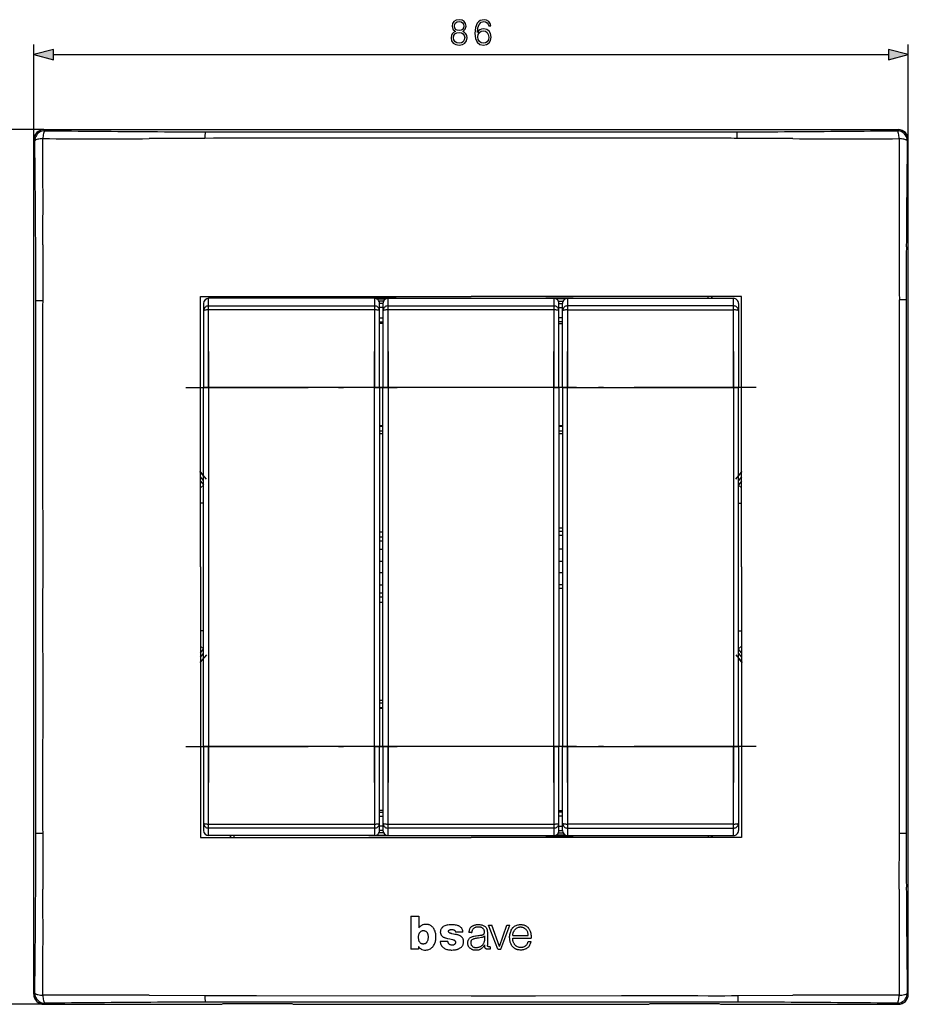
# Model space of a CAD drawing. Extents: x 0 to 420, y 0 to 297.
# Drawn here: x 51 to 138, y 81 to 178 of the extents above; entities that cross this region are included whole.
import ezdxf

# ---------------------------------------------------------------- set-up
doc = ezdxf.new("R2010")
doc.units = 0
doc.linetypes.add('DASHDOT', pattern=[18.5, 12, -3, 0.5, -3])
doc.layers.get('0').update_dxf_attribs({"linetype": 'CONTINUOUS'})

msp = doc.modelspace()

# ---------------------------------------------------------------- linework, layer by layer
at = {"color": 7}
for p, q in [((52.289139, 165.808548), (52.289139, 175.183899)), ((138.289139, 165.808548), (138.289139, 175.183899)), ((54.220989, 174.183899), (136.357285, 174.183899)), ((53.287769, 166.807175), (38.9729, 166.807175)), ((53.287769, 166.807175), (137.290512, 166.807175)), ((53.287769, 166.807175), (53.38942, 166.705536)), ((69.133781, 166.598877), (74.289017, 166.5979)), ((74.289017, 166.5979), (95.28952, 166.59613)), ((95.28952, 166.59613), (116.28965, 166.5979)), ((116.28965, 166.5979), (121.44455, 166.598877)), ((137.290512, 166.807175), (137.188858, 166.705536)), ((52.289139, 81.805801), (52.289139, 165.808548)), ((52.390789, 165.706894), (52.289139, 165.808548)), ((69.125122, 165.950317), (63.633907, 165.92215)), ((95.289139, 165.96347), (74.173431, 165.956497)), ((116.394676, 165.956482), (95.289139, 165.96347)), ((117.654884, 165.957001), (116.394676, 165.956482)), ((118.167313, 165.957047), (117.654884, 165.957001)), ((118.916779, 165.956757), (118.167313, 165.957047)), ((119.074486, 165.956619), (118.916779, 165.956757)), ((126.943787, 165.922165), (121.453217, 165.950317)), ((138.1875, 165.706894), (138.289139, 165.808548)), ((138.289139, 81.805801), (138.289139, 165.808548)), ((53.192287, 155.477707), (53.168751, 149.971191)), ((68.68914, 137.108261), (68.68914, 150.407166)), ((68.68914, 150.407166), (81.981964, 150.407166)), ((85.789139, 150.224945), (69.489136, 150.224945)), ((69.489136, 149.485474), (69.489136, 150.224945)), ((71.589142, 150.224945), (71.589142, 150.407166)), ((71.655472, 150.407166), (71.655472, 150.224945)), ((71.955063, 150.224945), (71.955063, 150.407166)), ((81.981964, 150.407166), (95.289139, 150.407166)), ((85.253029, 150.257263), (85.253021, 150.224945)), ((85.253029, 150.257263), (85.263794, 150.224945)), ((87.925247, 150.257263), (85.253029, 150.257263)), ((85.789139, 150.224945), (85.789139, 149.485474)), ((86.004799, 150.176041), (86.915154, 150.176041)), ((87.130806, 150.224945), (103.430801, 150.224945)), ((87.130806, 149.485474), (87.130806, 150.224945)), ((87.925247, 150.257263), (87.914482, 150.224945)), ((87.925247, 150.257263), (87.925247, 150.224945)), ((108.596313, 150.407166), (95.289139, 150.407166)), ((102.65303, 150.257263), (102.663795, 150.224945)), ((102.65303, 150.257263), (102.65303, 150.224945)), ((102.65303, 150.257263), (105.325249, 150.257263)), ((103.430801, 150.224945), (103.430801, 149.485474)), ((104.573486, 150.176041), (103.646469, 150.176041)), ((104.789139, 150.224945), (121.089142, 150.224945)), ((104.789139, 150.224945), (104.789139, 149.485474)), ((105.325249, 150.257263), (105.314484, 150.224945)), ((105.325249, 150.257263), (105.325256, 150.224945)), ((121.889137, 150.407166), (108.596313, 150.407166)), ((118.623215, 150.224945), (118.623215, 150.407166)), ((118.922806, 150.407166), (118.922806, 150.224945)), ((118.989136, 150.224945), (118.989136, 150.407166)), ((121.089142, 149.485474), (121.089142, 150.224945)), ((121.889137, 137.108261), (121.889137, 150.407166)), ((138.080475, 150.057602), (138.079529, 144.807892)), ((52.498745, 144.807709), (52.497883, 149.963013)), ((68.989136, 149.724945), (68.989136, 148.999466)), ((69.489136, 149.485474), (85.789139, 149.485474)), ((69.489136, 149.085938), (69.489136, 149.485474)), ((85.789139, 149.485474), (85.789139, 149.085938)), ((86.688019, 149.957184), (86.231934, 149.957184)), ((86.289139, 148.999466), (86.289139, 149.724945)), ((86.630806, 149.707672), (86.289139, 149.707672)), ((86.630806, 149.307175), (86.289139, 149.307175)), ((86.630806, 149.724945), (86.630806, 148.999466)), ((87.130806, 149.485474), (103.430801, 149.485474)), ((87.130806, 149.085938), (87.130806, 149.485474)), ((103.430801, 149.485474), (103.430801, 149.085938)), ((103.873604, 149.957184), (104.346352, 149.957184)), ((103.930801, 148.999466), (103.930801, 149.724945)), ((103.930801, 149.707672), (104.289139, 149.707672)), ((103.930801, 149.307175), (104.289139, 149.307175)), ((104.289139, 148.999466), (104.289139, 149.724945)), ((121.089142, 149.485474), (104.789139, 149.485474)), ((104.789139, 149.485474), (104.789139, 149.085938)), ((121.089142, 149.085938), (121.089142, 149.485474)), ((121.589142, 149.724945), (121.589142, 148.999466)), ((68.989136, 148.999466), (68.989136, 141.456116)), ((69.489136, 141.456116), (69.489136, 149.085938)), ((85.789139, 149.085938), (69.489136, 149.085938)), ((85.789139, 149.085938), (85.789139, 141.456116)), ((86.289139, 141.456116), (86.289139, 148.999466)), ((86.289139, 148.307175), (86.630806, 148.307175)), ((86.630806, 148.999466), (86.630806, 141.456116)), ((87.130806, 141.456116), (87.130806, 149.085938)), ((103.430801, 149.085938), (87.130806, 149.085938)), ((103.430801, 149.085938), (103.430801, 141.456116)), ((103.930801, 141.456116), (103.930801, 148.999466)), ((104.289139, 148.307175), (103.930801, 148.307175)), ((104.289139, 141.456116), (104.289139, 148.999466)), ((104.789139, 149.085938), (104.789139, 141.456116)), ((104.789139, 149.085938), (121.089142, 149.085938)), ((121.089142, 141.456116), (121.089142, 149.085938)), ((121.589142, 148.999466), (121.589142, 141.456116)), ((86.289139, 147.903824), (86.630806, 147.903824)), ((86.630806, 147.75708), (86.289139, 147.75708)), ((104.289139, 147.903824), (103.930801, 147.903824)), ((103.930801, 147.75708), (104.289139, 147.75708)), ((53.16317, 146.349945), (53.16391, 144.923096)), ((137.414291, 144.929596), (137.414948, 146.011322)), ((52.50008, 123.806992), (52.498745, 144.807709)), ((137.411346, 123.807175), (137.414291, 144.929596)), ((138.079529, 144.807892), (138.078201, 123.807358)), ((68.989136, 106.158234), (68.989136, 141.456116)), ((69.489136, 141.456116), (68.989136, 141.456116)), ((69.489136, 141.456116), (69.489136, 106.158234)), ((85.789139, 141.456116), (69.489136, 141.456116)), ((86.289139, 141.456116), (85.789139, 141.456116)), ((85.789139, 106.158234), (85.789139, 141.456116)), ((86.289139, 141.456116), (86.289139, 106.158234)), ((86.630806, 106.158234), (86.630806, 141.456116)), ((86.630806, 141.456116), (87.130806, 141.456116)), ((87.130806, 141.456116), (87.130806, 106.158234)), ((103.430801, 141.456116), (87.130806, 141.456116)), ((103.430801, 141.456116), (103.930801, 141.456116)), ((103.430801, 106.158234), (103.430801, 141.456116)), ((103.930801, 141.456116), (103.930801, 106.158234)), ((104.289139, 141.456116), (104.289139, 106.158234)), ((104.289139, 141.456116), (104.789139, 141.456116)), ((104.789139, 106.158234), (104.789139, 141.456116)), ((104.789139, 141.456116), (121.089142, 141.456116)), ((121.089142, 141.456116), (121.589142, 141.456116)), ((121.089142, 141.456116), (121.089142, 106.158234)), ((121.589142, 106.158234), (121.589142, 141.456116)), ((86.289146, 137.732544), (86.630814, 137.732544)), ((103.930817, 137.732544), (104.289146, 137.732544)), ((68.68914, 123.807175), (68.68914, 137.108261)), ((86.630814, 137.14917), (86.289146, 137.14917)), ((86.289154, 136.94696), (86.630814, 136.94696)), ((104.289146, 137.14917), (103.930817, 137.14917)), ((103.930817, 136.94696), (104.289154, 136.94696)), ((121.889137, 123.807175), (121.889137, 137.108261)), ((68.68914, 133.125458), (68.989151, 132.767914)), ((68.989151, 132.313904), (68.68914, 132.671432)), ((121.589149, 132.767944), (121.889137, 133.125458)), ((121.889137, 132.671432), (121.589149, 132.313934)), ((68.989052, 131.841278), (68.688896, 131.589417)), ((68.68914, 132.255005), (68.989151, 131.897461)), ((121.889137, 132.255005), (121.589149, 131.897491)), ((121.589226, 131.841278), (121.889381, 131.589417)), ((68.989136, 130.079239), (68.68914, 130.079239)), ((121.589142, 130.079239), (121.889137, 130.079239)), ((86.289154, 127.273804), (86.630814, 127.273804)), ((104.289154, 127.624184), (103.930817, 127.624184)), ((103.930817, 127.325241), (104.289146, 127.325241)), ((104.289146, 126.909988), (103.930817, 126.909988)), ((86.289146, 126.764893), (86.630814, 126.764893)), ((86.630814, 126.350853), (86.289146, 126.350853)), ((86.289146, 125.556412), (86.630814, 125.556412)), ((104.289146, 125.556412), (103.930817, 125.556412)), ((86.289139, 124.390274), (86.630814, 124.390274)), ((103.930809, 124.390274), (104.289139, 124.390274)), ((52.498745, 102.806458), (52.50008, 123.806992)), ((68.68914, 123.807175), (68.68914, 110.506088)), ((86.630814, 123.224075), (86.289139, 123.224075)), ((104.289139, 123.224075), (103.930809, 123.224075)), ((121.889137, 123.807175), (121.889137, 110.506088)), ((138.078201, 123.807358), (138.079529, 102.806641)), ((86.289146, 122.057938), (86.630814, 122.057938)), ((104.289146, 122.057938), (103.930817, 122.057938)), ((86.289146, 121.263496), (86.630814, 121.263496)), ((103.930832, 121.728622), (104.289154, 121.728622)), ((86.630814, 120.849457), (86.289146, 120.849457)), ((86.289154, 120.340546), (86.630821, 120.340546)), ((68.989136, 117.53511), (68.68914, 117.53511)), ((121.589142, 117.53511), (121.889137, 117.53511)), ((68.989052, 115.773079), (68.688896, 116.02494)), ((68.68914, 115.359352), (68.989151, 115.716888)), ((68.68914, 114.942917), (68.989151, 115.300453)), ((121.889137, 115.359352), (121.589149, 115.716866)), ((121.589149, 115.300423), (121.889137, 114.942917)), ((121.589226, 115.773071), (121.889381, 116.02494)), ((68.989151, 114.846428), (68.68914, 114.488892)), ((121.889137, 114.488892), (121.589149, 114.846397)), ((68.68914, 110.506088), (68.68914, 97.207176)), ((86.289146, 110.465187), (86.630814, 110.465187)), ((86.630814, 110.667397), (86.289154, 110.667397)), ((121.889137, 110.506088), (121.889137, 97.207176)), ((86.630814, 109.881813), (86.289146, 109.881813)), ((68.989136, 106.158234), (68.989136, 98.614883)), ((69.489136, 106.158234), (68.989136, 106.158234)), ((69.489136, 98.528412), (69.489136, 106.158234)), ((85.789139, 106.158234), (69.489136, 106.158234)), ((86.289139, 106.158234), (85.789139, 106.158234)), ((85.789139, 106.158234), (85.789139, 98.528412)), ((86.289139, 98.614883), (86.289139, 106.158234)), ((86.630806, 106.158234), (86.630806, 98.614883)), ((86.630806, 106.158234), (87.130806, 106.158234)), ((87.130806, 98.528412), (87.130806, 106.158234)), ((103.430801, 106.158234), (87.130806, 106.158234)), ((103.430801, 106.158234), (103.930801, 106.158234)), ((103.430801, 106.158234), (103.430801, 98.528412)), ((103.930801, 98.614883), (103.930801, 106.158234)), ((104.289139, 98.614883), (104.289139, 106.158234)), ((104.289139, 106.158234), (104.789139, 106.158234)), ((104.789139, 106.158234), (104.789139, 98.528412)), ((104.789139, 106.158234), (121.089142, 106.158234)), ((121.089142, 106.158234), (121.589142, 106.158234)), ((121.089142, 98.528412), (121.089142, 106.158234)), ((121.589142, 106.158234), (121.589142, 98.614883)), ((52.497879, 97.651199), (52.498745, 102.806458)), ((53.163906, 102.684746), (53.163166, 101.25721)), ((137.4151, 101.264412), (137.414368, 102.691246)), ((138.079529, 102.806641), (138.080399, 97.651337)), ((86.630806, 99.857269), (86.289139, 99.857269)), ((103.930801, 99.857269), (104.289139, 99.857269)), ((86.289139, 99.710526), (86.630806, 99.710526)), ((86.289139, 99.307175), (86.630806, 99.307175)), ((104.289139, 99.710526), (103.930801, 99.710526)), ((104.289139, 99.307175), (103.930801, 99.307175)), ((68.989136, 98.614883), (68.989136, 97.88942)), ((69.489136, 98.528412), (85.789139, 98.528412)), ((69.489136, 98.128876), (69.489136, 98.528412)), ((85.789139, 98.128876), (69.489136, 98.128876)), ((69.489136, 97.38942), (69.489136, 98.128876)), ((85.789139, 98.528412), (85.789139, 98.128876)), ((85.789139, 98.128876), (85.789139, 97.38942)), ((86.289139, 97.88942), (86.289139, 98.614883)), ((86.630806, 98.307175), (86.289139, 98.307175)), ((86.630806, 97.906677), (86.289139, 97.906677)), ((86.630806, 98.614883), (86.630806, 97.88942)), ((87.130806, 98.128876), (87.130806, 98.528412)), ((87.130806, 98.528412), (103.430801, 98.528412)), ((87.130806, 97.38942), (87.130806, 98.128876)), ((103.430801, 98.128876), (87.130806, 98.128876)), ((103.430801, 98.528412), (103.430801, 98.128876)), ((103.430801, 98.128876), (103.430801, 97.38942)), ((103.930801, 97.88942), (103.930801, 98.614883)), ((103.930801, 98.307175), (104.289139, 98.307175)), ((103.930801, 97.906677), (104.289139, 97.906677)), ((104.289139, 97.88942), (104.289139, 98.614883)), ((104.789139, 98.528412), (104.789139, 98.128876)), ((121.089142, 98.528412), (104.789139, 98.528412)), ((104.789139, 98.128876), (104.789139, 97.38942)), ((104.789139, 98.128876), (121.089142, 98.128876)), ((121.089142, 98.128876), (121.089142, 98.528412)), ((121.089142, 97.38942), (121.089142, 98.128876)), ((121.589142, 98.614883), (121.589142, 97.88942)), ((53.168751, 97.643013), (53.192272, 92.141304)), ((68.68914, 97.207176), (81.981964, 97.207176)), ((85.789139, 97.38942), (69.489136, 97.38942)), ((71.589142, 97.38942), (71.589142, 97.207176)), ((71.655472, 97.207176), (71.655472, 97.38942)), ((71.955063, 97.38942), (71.955063, 97.207176)), ((81.981964, 97.207176), (95.289139, 97.207176)), ((85.253029, 97.357079), (85.253021, 97.38942)), ((85.253029, 97.357079), (85.263794, 97.38942)), ((87.925247, 97.357079), (85.253029, 97.357079)), ((86.004791, 97.438309), (86.915161, 97.438309)), ((86.688019, 97.657173), (86.231934, 97.657173)), ((87.130806, 97.38942), (103.430801, 97.38942)), ((87.925247, 97.357079), (87.914482, 97.38942)), ((87.925247, 97.357079), (87.925247, 97.38942)), ((108.596313, 97.207176), (95.289139, 97.207176)), ((102.65303, 97.357079), (102.65303, 97.38942)), ((102.65303, 97.357079), (102.663795, 97.38942)), ((102.65303, 97.357079), (105.325249, 97.357079)), ((104.573494, 97.438309), (103.646461, 97.438309)), ((103.873596, 97.657173), (104.346352, 97.657173)), ((104.789139, 97.38942), (121.089142, 97.38942)), ((105.325249, 97.357079), (105.314484, 97.38942)), ((105.325249, 97.357079), (105.325256, 97.38942)), ((121.889137, 97.207176), (108.596313, 97.207176)), ((118.623215, 97.38942), (118.623215, 97.207176)), ((118.922806, 97.207176), (118.922806, 97.38942)), ((118.989136, 97.38942), (118.989136, 97.207176)), ((137.385986, 92.136642), (137.409531, 97.64315)), ((89.375809, 89.483543), (89.375809, 86.216934)), ((89.375809, 89.483543), (90.153625, 89.483543)), ((90.153625, 89.483543), (90.153625, 88.329193)), ((97.928955, 86.216423), (97.018463, 88.576309)), ((97.018463, 88.576309), (97.330711, 88.576309)), ((98.084328, 86.485649), (97.330711, 88.576309)), ((98.084328, 86.485649), (98.8237, 88.576309)), ((98.235901, 86.216423), (99.120529, 88.576309)), ((98.8237, 88.576309), (99.120529, 88.576309)), ((90.615738, 88.055908), (90.610786, 88.055908)), ((94.488892, 87.889359), (93.75798, 87.889359)), ((95.288971, 87.854416), (95.064148, 87.854416)), ((95.289413, 87.854416), (95.357323, 87.854416)), ((96.605011, 87.539391), (96.605011, 87.037796)), ((96.896568, 87.850174), (96.895226, 86.624077)), ((99.384689, 87.560745), (100.922256, 87.560745)), ((99.384766, 87.318451), (101.19989, 87.318451)), ((90.116234, 86.216934), (89.375809, 86.216934)), ((90.116234, 86.487061), (90.116234, 86.216934)), ((92.996529, 86.998734), (92.259171, 86.998734)), ((95.258766, 86.907173), (95.289215, 86.907173)), ((96.628616, 86.640465), (96.628777, 86.609306)), ((97.15461, 86.469849), (97.15461, 86.234207)), ((97.928955, 86.216423), (98.235901, 86.216423)), ((100.781715, 86.307167), (100.789139, 86.307182)), ((100.90377, 86.993546), (101.195869, 86.993546)), ((52.390789, 81.907455), (52.289139, 81.805801)), ((63.634491, 81.692184), (69.125061, 81.664024)), ((71.503792, 81.65773), (71.661499, 81.6576)), ((71.661499, 81.6576), (72.410965, 81.657303)), ((72.410965, 81.657303), (72.923393, 81.657341)), ((72.923393, 81.657341), (74.183601, 81.65786)), ((74.183601, 81.65786), (95.289139, 81.650871)), ((116.404846, 81.657928), (117.586861, 81.657402)), ((121.548737, 81.664574), (126.944366, 81.692245)), ((138.1875, 81.907455), (138.289139, 81.805801)), ((53.287769, 80.807175), (38.9729, 80.807175)), ((53.287769, 80.807175), (53.38942, 80.908821)), ((53.287769, 80.807175), (70.770386, 80.807175)), ((74.288628, 81.016457), (69.133728, 81.015472)), ((70.770386, 80.807175), (70.913635, 80.887253)), ((71.212326, 80.901512), (77.365952, 80.901512)), ((95.288757, 81.018227), (74.288628, 81.016457)), ((77.664642, 80.887253), (77.807892, 80.807175)), ((77.807892, 80.807175), (112.770386, 80.807175)), ((116.289261, 81.016457), (95.288757, 81.018227)), ((112.770386, 80.807175), (112.913635, 80.887253)), ((113.212326, 80.901512), (119.365952, 80.901512)), ((121.539001, 81.015388), (116.289261, 81.016457)), ((119.664642, 80.887253), (119.807892, 80.807175)), ((119.807892, 80.807175), (137.290512, 80.807175)), ((137.290512, 80.807175), (137.188858, 80.908821))]:
    msp.add_line(p, q, dxfattribs=at)
at = {"color": 7, "linetype": 'DASHDOT'}
for p, q in [((69.489136, 144.985962), (69.489136, 102.627892)), ((85.789139, 102.628441), (85.789139, 144.985901)), ((87.130806, 144.985962), (87.130806, 102.627892)), ((103.430801, 102.628441), (103.430801, 144.985901)), ((104.789139, 102.628441), (104.789139, 144.985901)), ((121.089142, 144.985962), (121.089142, 102.627892)), ((67.25914, 141.456116), (88.019135, 141.456116)), ((105.660858, 141.456116), (84.900253, 141.456116)), ((123.319191, 141.456116), (102.558594, 141.456116)), ((86.254982, 137.648483), (86.664978, 137.648483)), ((103.894981, 137.648483), (104.324982, 137.648483)), ((69.265076, 132.439087), (68.63678, 133.187866)), ((121.313232, 132.439117), (121.941498, 133.187866)), ((69.265106, 115.175293), (68.636429, 114.426071)), ((121.313232, 115.175232), (121.941498, 114.426491)), ((86.665031, 109.965874), (86.254425, 109.965874)), ((67.25914, 106.158234), (88.019135, 106.158234)), ((105.660858, 106.158234), (84.900253, 106.158234)), ((123.319191, 106.158234), (102.558594, 106.158234)), ((95.292313, 86.907173), (95.255173, 86.907173)), ((71.212326, 80.904121), (71.212326, 80.885178)), ((77.365952, 80.906319), (77.365952, 80.884972)), ((113.212326, 80.904121), (113.212326, 80.885178)), ((119.365952, 80.906319), (119.365952, 80.884972))]:
    msp.add_line(p, q, dxfattribs=at)
at = {"color": 7}
for points in [[(93.749153, 176.470413), (93.571823, 176.369583), (93.439697, 176.22702), (93.356247, 176.049683), (93.32843, 175.848022), (93.380585, 175.545517), (93.537048, 175.312561), (93.78392, 175.166519), (94.114243, 175.114365), (94.441086, 175.166519), (94.687958, 175.312561), (94.844421, 175.542053), (94.900055, 175.848022), (94.868759, 176.049683), (94.788788, 176.22702), (94.653183, 176.369583), (94.479332, 176.470413), (94.726204, 176.685989), (94.809647, 176.988495), (94.760971, 177.242325), (94.621887, 177.440521), (94.402832, 177.569153), (94.114243, 177.614365), (93.822174, 177.569153), (93.603119, 177.440521), (93.464035, 177.242325), (93.418831, 176.988495), (93.498802, 176.685989)], [(93.655273, 176.981537), (93.68309, 177.165833), (93.773491, 177.30838), (93.919525, 177.395309), (94.114243, 177.430084), (94.305481, 177.395309), (94.451515, 177.30838), (94.541916, 177.165833), (94.573212, 176.981537), (94.541916, 176.804214), (94.451515, 176.66861), (94.30896, 176.58168), (94.114243, 176.553864), (93.916046, 176.58168), (93.773491, 176.66861), (93.68309, 176.804214)], [(95.914658, 176.352203), (95.963341, 176.818115), (96.085037, 177.158875), (96.283226, 177.364014), (96.550964, 177.433563), (96.728287, 177.402267), (96.87085, 177.318817), (96.97168, 177.179733), (97.023834, 176.998932), (97.235939, 176.998932), (97.166397, 177.256226), (97.027313, 177.450943), (96.822174, 177.572632), (96.564865, 177.617844), (96.185867, 177.527435), (96.032883, 177.419647), (95.907707, 177.270142), (95.733856, 176.838989), (95.692123, 176.564301), (95.678223, 176.247894), (95.730377, 175.757629), (95.89032, 175.402954), (96.154572, 175.183899), (96.512711, 175.114365), (96.822174, 175.173477), (97.058609, 175.329941), (97.208122, 175.580292), (97.263756, 175.910614), (97.211601, 176.247894), (97.062088, 176.501709), (96.832603, 176.661652), (96.533577, 176.720764), (96.32843, 176.696426), (96.158051, 176.623413), (96.018967, 176.508667)], [(93.564865, 175.841064), (93.59964, 176.063599), (93.707428, 176.230499), (93.881279, 176.331329), (94.114243, 176.369583), (94.343727, 176.331329), (94.514099, 176.230499), (94.625366, 176.067078), (94.66362, 175.858459), (94.621887, 175.628967), (94.510628, 175.45163), (94.336777, 175.336899), (94.114243, 175.298645), (93.891708, 175.336899), (93.717857, 175.45163), (93.603119, 175.622009)], [(95.963341, 175.934952), (96.001587, 176.174866), (96.112854, 176.366104), (96.283226, 176.491272), (96.502281, 176.536469), (96.721336, 176.494751), (96.888229, 176.369583), (96.989075, 176.171387), (97.027313, 175.900177), (96.992546, 175.642883), (96.891708, 175.45163), (96.724808, 175.336899), (96.495331, 175.298645), (96.272797, 175.340363), (96.105896, 175.469025), (95.998108, 175.670685)], [(54.220989, 174.701538), (52.289139, 174.183899), (54.220989, 173.66626)], [(136.357285, 173.66626), (138.289139, 174.183899), (136.357285, 174.701538)]]:
    msp.add_lwpolyline(points, close=True, dxfattribs=at)
for points in [[(53.38942, 166.705521), (53.247543, 166.695007), (53.108551, 166.664444), (52.97525, 166.614456), (52.850357, 166.546066), (52.736389, 166.460632), (52.635681, 166.359909), (52.550262, 166.245956), (52.481857, 166.121063), (52.43187, 165.987762), (52.401306, 165.84877), (52.390793, 165.706894)], [(53.315781, 166.625153), (53.329674, 166.650345), (53.345264, 166.672791), (53.362198, 166.690613), (53.37558, 166.700043), (53.38942, 166.705536)], [(137.392685, 165.922211), (137.382477, 166.060791), (137.36821, 166.191971), (137.350204, 166.313019), (137.328812, 166.421387), (137.30452, 166.514816), (137.277786, 166.591339), (137.249191, 166.649368), (137.219345, 166.687698), (137.188858, 166.705521)], [(53.185593, 165.922211), (53.045296, 165.911697), (52.912323, 165.896835), (52.789513, 165.87793), (52.679474, 165.855377), (52.584557, 165.829666), (52.506775, 165.801331), (52.447784, 165.770981), (52.408844, 165.739288), (52.390793, 165.706894)], [(74.173431, 165.956497), (72.912247, 165.959213), (71.650818, 165.962616), (70.528915, 165.96196), (69.967621, 165.959106), (69.125137, 165.950317)], [(138.1875, 165.706894), (138.179138, 165.72644), (138.162979, 165.746033), (138.139069, 165.76535), (138.118912, 165.777985), (138.095551, 165.790344), (138.062225, 165.805237), (138.024536, 165.819489), (137.94696, 165.843246), (137.845673, 165.867065), (137.735291, 165.886841), (137.620453, 165.902588), (137.513702, 165.913498), (137.392685, 165.922211)], [(137.414948, 146.011322), (137.41774, 146.911453), (137.420135, 147.812012), (137.419785, 148.713257), (137.416336, 149.38974), (137.409027, 150.066803)], [(69.489136, 149.485474), (69.417984, 149.480515), (69.348267, 149.465775), (69.281433, 149.441544), (69.218811, 149.40831), (69.161705, 149.36676), (69.111259, 149.317734), (69.068512, 149.262222), (69.034317, 149.20137), (69.009384, 149.136398), (68.994225, 149.068634), (68.989136, 148.999466)], [(86.289139, 148.999466), (86.284042, 149.068634), (86.26889, 149.136398), (86.243958, 149.20137), (86.209763, 149.262222), (86.167007, 149.317734), (86.116562, 149.36676), (86.059464, 149.40831), (85.996841, 149.441544), (85.930008, 149.465775), (85.860291, 149.480515), (85.789139, 149.485474)], [(87.130814, 149.485474), (87.059647, 149.480515), (86.989944, 149.465775), (86.923096, 149.441544), (86.860489, 149.40831), (86.803375, 149.36676), (86.75293, 149.317734), (86.710175, 149.262222), (86.675995, 149.20137), (86.651062, 149.136398), (86.635895, 149.068634), (86.630814, 148.999466)], [(103.930801, 148.999466), (103.925705, 149.068634), (103.910553, 149.136398), (103.88562, 149.20137), (103.851425, 149.262222), (103.80867, 149.317734), (103.758224, 149.36676), (103.701126, 149.40831), (103.638504, 149.441544), (103.571671, 149.465775), (103.501953, 149.480515), (103.430801, 149.485474)], [(104.789139, 149.485474), (104.717987, 149.480515), (104.64827, 149.465775), (104.581436, 149.441544), (104.518814, 149.40831), (104.461716, 149.36676), (104.41127, 149.317734), (104.368515, 149.262222), (104.33432, 149.20137), (104.309387, 149.136398), (104.294235, 149.068634), (104.289139, 148.999466)], [(121.589142, 148.999466), (121.584061, 149.068634), (121.568893, 149.136398), (121.543961, 149.20137), (121.509766, 149.262222), (121.467026, 149.317734), (121.41658, 149.36676), (121.359467, 149.40831), (121.296844, 149.441544), (121.230011, 149.465775), (121.160294, 149.480515), (121.089142, 149.485474)], [(69.489136, 149.085938), (69.417984, 149.085052), (69.348267, 149.082443), (69.281433, 149.078125), (69.218811, 149.07222), (69.161705, 149.064819), (69.111259, 149.056091), (69.068512, 149.046219), (69.034317, 149.035385), (69.009384, 149.023819), (68.994225, 149.011765), (68.989136, 148.999466)], [(86.289139, 148.999466), (86.284042, 149.011765), (86.26889, 149.023819), (86.243958, 149.035385), (86.209763, 149.046219), (86.167007, 149.056091), (86.116562, 149.064819), (86.059464, 149.07222), (85.996841, 149.078125), (85.930008, 149.082443), (85.860291, 149.085052), (85.789139, 149.085938)], [(87.130814, 149.085938), (87.059647, 149.085052), (86.989944, 149.082443), (86.923096, 149.078125), (86.860489, 149.07222), (86.803375, 149.064819), (86.75293, 149.056091), (86.710175, 149.046219), (86.675995, 149.035385), (86.651062, 149.023819), (86.635895, 149.011765), (86.630814, 148.999466)], [(103.930801, 148.999466), (103.925705, 149.011765), (103.910553, 149.023819), (103.88562, 149.035385), (103.851425, 149.046219), (103.80867, 149.056091), (103.758224, 149.064819), (103.701126, 149.07222), (103.638504, 149.078125), (103.571671, 149.082443), (103.501953, 149.085052), (103.430801, 149.085938)], [(104.789139, 149.085938), (104.717987, 149.085052), (104.64827, 149.082443), (104.581436, 149.078125), (104.518814, 149.07222), (104.461716, 149.064819), (104.41127, 149.056091), (104.368515, 149.046219), (104.33432, 149.035385), (104.309387, 149.023819), (104.294235, 149.011765), (104.289139, 148.999466)], [(121.589142, 148.999466), (121.584061, 149.011765), (121.568893, 149.023819), (121.543961, 149.035385), (121.509766, 149.046219), (121.467026, 149.056091), (121.41658, 149.064819), (121.359467, 149.07222), (121.296844, 149.078125), (121.230011, 149.082443), (121.160294, 149.085052), (121.089142, 149.085938)], [(53.163914, 144.923096), (53.165359, 132.257019), (53.165695, 126.623314), (53.166851, 123.807175)], [(53.166851, 123.807175), (53.165417, 119.582161), (53.16573, 111.130272), (53.16391, 102.684746)], [(137.414368, 102.691246), (137.412918, 115.35733), (137.412582, 120.991035), (137.411423, 123.807175)], [(68.989136, 98.614883), (68.994225, 98.545715), (69.009384, 98.477951), (69.034317, 98.412979), (69.068512, 98.352127), (69.111259, 98.296616), (69.161705, 98.247589), (69.218811, 98.206039), (69.281433, 98.172806), (69.348267, 98.148575), (69.417984, 98.133835), (69.489136, 98.128876)], [(68.989136, 98.614883), (68.994225, 98.602585), (69.009384, 98.59053), (69.034317, 98.578964), (69.068512, 98.56813), (69.111259, 98.558258), (69.161705, 98.54953), (69.218811, 98.54213), (69.281433, 98.536224), (69.348267, 98.531906), (69.417984, 98.529297), (69.489136, 98.528412)], [(85.789139, 98.528412), (85.860291, 98.529297), (85.930008, 98.531906), (85.996841, 98.536224), (86.059464, 98.54213), (86.116562, 98.54953), (86.167007, 98.558258), (86.209763, 98.56813), (86.243958, 98.578964), (86.26889, 98.59053), (86.284042, 98.602585), (86.289139, 98.614883)], [(85.789139, 98.128876), (85.860291, 98.133835), (85.930008, 98.148575), (85.996841, 98.172806), (86.059464, 98.206039), (86.116562, 98.247589), (86.167007, 98.296616), (86.209763, 98.352127), (86.243958, 98.412979), (86.26889, 98.477951), (86.284042, 98.545715), (86.289139, 98.614883)], [(86.630814, 98.614883), (86.635895, 98.545715), (86.651062, 98.477951), (86.675995, 98.412979), (86.710175, 98.352127), (86.75293, 98.296616), (86.803375, 98.247589), (86.860489, 98.206039), (86.923096, 98.172806), (86.989944, 98.148575), (87.059647, 98.133835), (87.130814, 98.128876)], [(86.630814, 98.614883), (86.635895, 98.602585), (86.651062, 98.59053), (86.675995, 98.578964), (86.710175, 98.56813), (86.75293, 98.558258), (86.803375, 98.54953), (86.860489, 98.54213), (86.923096, 98.536224), (86.989944, 98.531906), (87.059647, 98.529297), (87.130814, 98.528412)], [(103.430801, 98.128876), (103.501953, 98.133835), (103.571671, 98.148575), (103.638504, 98.172806), (103.701126, 98.206039), (103.758224, 98.247589), (103.80867, 98.296616), (103.851425, 98.352127), (103.88562, 98.412979), (103.910553, 98.477951), (103.925705, 98.545715), (103.930801, 98.614883)], [(103.430801, 98.528412), (103.501953, 98.529297), (103.571671, 98.531906), (103.638504, 98.536224), (103.701126, 98.54213), (103.758224, 98.54953), (103.80867, 98.558258), (103.851425, 98.56813), (103.88562, 98.578964), (103.910553, 98.59053), (103.925705, 98.602585), (103.930801, 98.614883)], [(104.289139, 98.614883), (104.294235, 98.545715), (104.309387, 98.477951), (104.33432, 98.412979), (104.368515, 98.352127), (104.41127, 98.296616), (104.461716, 98.247589), (104.518814, 98.206039), (104.581436, 98.172806), (104.64827, 98.148575), (104.717987, 98.133835), (104.789139, 98.128876)], [(104.289139, 98.614883), (104.294235, 98.602585), (104.309387, 98.59053), (104.33432, 98.578964), (104.368515, 98.56813), (104.41127, 98.558258), (104.461716, 98.54953), (104.518814, 98.54213), (104.581436, 98.536224), (104.64827, 98.531906), (104.717987, 98.529297), (104.789139, 98.528412)], [(121.089142, 98.528412), (121.160294, 98.529297), (121.230011, 98.531906), (121.296844, 98.536224), (121.359467, 98.54213), (121.41658, 98.54953), (121.467026, 98.558258), (121.509766, 98.56813), (121.543961, 98.578964), (121.568893, 98.59053), (121.584061, 98.602585), (121.589142, 98.614883)], [(121.089142, 98.128876), (121.160294, 98.133835), (121.230011, 98.148575), (121.296844, 98.172806), (121.359467, 98.206039), (121.41658, 98.247589), (121.467026, 98.296616), (121.509766, 98.352127), (121.543961, 98.412979), (121.568893, 98.477951), (121.584061, 98.545715), (121.589142, 98.614883)], [(90.55336, 88.622711), (90.522301, 88.612221), (90.491814, 88.599869), (90.432678, 88.570343), (90.376175, 88.535904), (90.312943, 88.491554), (90.28167, 88.467667), (90.250854, 88.442383), (90.213837, 88.407776), (90.181122, 88.37001), (90.153625, 88.329193)], [(91.669937, 88.166618), (91.618317, 88.249748), (91.590225, 88.289902), (91.560532, 88.328918), (91.518372, 88.378868), (91.473221, 88.426025), (91.425049, 88.469986), (91.373718, 88.510513), (91.319534, 88.547043), (91.262909, 88.57901), (91.20414, 88.605972), (91.150192, 88.62561), (91.094681, 88.641296), (91.037735, 88.653198), (90.994247, 88.659775), (90.950302, 88.664413), (90.870377, 88.668053), (90.790482, 88.665733), (90.710876, 88.657463), (90.631714, 88.643158), (90.55336, 88.622711)], [(91.801712, 87.038933), (91.821625, 87.154182), (91.835495, 87.270149), (91.842834, 87.386513), (91.843117, 87.502899), (91.840347, 87.562569), (91.835518, 87.622063), (91.828987, 87.678139), (91.820503, 87.733925), (91.802277, 87.824318), (91.778351, 87.913429), (91.748466, 88.000664), (91.712395, 88.085297), (91.669937, 88.166618)], [(92.996529, 86.998734), (93.003616, 86.950462), (93.008224, 86.926567), (93.017227, 86.891342), (93.026062, 86.865601), (93.037003, 86.840645), (93.054192, 86.810257), (93.075058, 86.781921), (93.099335, 86.756302), (93.130753, 86.730598), (93.165192, 86.708717), (93.201958, 86.690475), (93.249969, 86.672546), (93.300072, 86.659325), (93.351242, 86.650627), (93.402626, 86.646423), (93.436798, 86.646149), (93.47139, 86.647987), (93.504822, 86.651825), (93.538292, 86.657829), (93.583031, 86.669724), (93.625397, 86.68615), (93.66449, 86.707298), (93.700821, 86.733582), (93.733658, 86.763916), (93.751236, 86.783966), (93.76844, 86.812004), (93.774185, 86.826599), (93.782143, 86.857048), (93.78627, 86.880257), (93.788857, 86.903572), (93.788818, 86.928696), (93.784821, 86.953476), (93.774414, 86.982277), (93.758591, 87.008667), (93.738663, 87.031181), (93.715286, 87.050209), (93.683838, 87.069672), (93.650192, 87.086609), (93.616165, 87.101143), (93.5634, 87.11969), (93.509514, 87.135101), (93.454437, 87.148613), (93.351807, 87.171219), (93.192047, 87.20475), (93.005447, 87.24585), (92.912872, 87.268906), (92.82106, 87.294586), (92.758286, 87.314613), (92.696793, 87.337479), (92.641663, 87.361977), (92.588562, 87.39048), (92.532249, 87.427765), (92.505989, 87.448456), (92.481201, 87.47052), (92.450546, 87.502129), (92.422699, 87.536293), (92.397644, 87.572945), (92.380692, 87.601921), (92.365356, 87.631958), (92.341583, 87.688965), (92.323349, 87.747787), (92.310501, 87.808121), (92.302963, 87.869713), (92.300766, 87.933052), (92.304169, 87.99659), (92.313354, 88.059555), (92.328491, 88.121262), (92.351334, 88.185204), (92.381058, 88.246368), (92.398483, 88.275612), (92.417587, 88.303818), (92.438339, 88.330872), (92.460678, 88.356697), (92.484543, 88.381203), (92.509811, 88.404335), (92.562592, 88.445343), (92.619202, 88.480865)], [(93.004578, 88.627541), (93.130569, 88.646011), (93.257629, 88.658211), (93.385193, 88.66349), (93.450485, 88.663284), (93.515602, 88.66098), (93.577377, 88.656746), (93.638855, 88.650444), (93.732819, 88.63652), (93.825562, 88.617218), (93.916756, 88.592033), (94.00592, 88.56028), (94.049515, 88.54171), (94.09227, 88.521217), (94.161057, 88.482521), (94.194061, 88.460838), (94.225876, 88.437508), (94.26622, 88.403633), (94.303734, 88.366539), (94.338058, 88.326347), (94.368225, 88.28437), (94.394745, 88.240097), (94.417206, 88.193962)], [(94.558334, 87.073807), (94.542618, 87.146263), (94.531738, 87.182846), (94.518845, 87.218674), (94.504852, 87.251503), (94.488953, 87.283432), (94.460213, 87.331413), (94.426888, 87.376671), (94.389343, 87.418777), (94.348083, 87.457306), (94.320251, 87.479691), (94.291138, 87.500572), (94.257332, 87.522095), (94.222298, 87.54184), (94.153275, 87.57457), (94.105087, 87.593452), (94.05603, 87.609917), (93.995544, 87.627045), (93.934402, 87.641563), (93.856796, 87.657181), (93.710663, 87.682732), (93.565048, 87.70993), (93.417435, 87.743996), (93.356216, 87.760803), (93.300568, 87.777557), (93.270172, 87.787552), (93.228928, 87.803291), (93.208961, 87.812523), (93.180252, 87.828712), (93.153427, 87.848122), (93.128891, 87.870583), (93.107193, 87.895714), (93.095001, 87.914009), (93.085472, 87.933769), (93.079704, 87.952972), (93.076965, 87.972824), (93.078156, 88.000237), (93.083786, 88.027321), (93.090286, 88.046898), (93.099258, 88.065536), (93.110901, 88.081963), (93.125153, 88.096298), (93.147018, 88.112083), (93.171013, 88.124367), (93.19619, 88.133911), (93.222961, 88.141861), (93.249542, 88.14814), (93.302498, 88.156174), (93.357407, 88.158096)], [(93.357407, 88.158096), (93.455841, 88.154823), (93.503799, 88.151024), (93.55249, 88.14402), (93.576965, 88.138641), (93.612946, 88.126984), (93.64682, 88.110046), (93.677719, 88.08802), (93.704674, 88.061714), (93.72673, 88.031334), (93.742325, 87.997467), (93.748337, 87.977158), (93.75267, 87.956329), (93.756699, 87.922882), (93.75798, 87.889359)], [(95.2892, 88.402176), (95.246811, 88.358307), (95.209717, 88.310585), (95.17778, 88.2593), (95.15052, 88.204895), (95.127838, 88.148743), (95.109207, 88.091209), (95.089767, 88.013115), (95.079636, 87.960487), (95.064148, 87.854416)], [(95.2892, 88.402176), (95.34021, 88.447601), (95.395233, 88.488045), (95.453575, 88.523521), (95.514633, 88.554077), (95.555511, 88.571365), (95.597183, 88.586685), (95.641693, 88.600723), (95.686806, 88.612732), (95.761139, 88.628143), (95.836411, 88.63884), (95.912231, 88.645134), (95.966736, 88.64711), (96.021233, 88.647095), (96.080635, 88.644913), (96.139893, 88.640594), (96.252174, 88.626999), (96.363625, 88.607101)], [(95.289307, 87.403687), (95.358391, 87.435036), (95.429642, 87.461739), (95.50251, 87.484337), (95.557877, 87.498886), (95.613632, 87.511642), (95.726479, 87.532761), (95.802002, 87.544205), (95.953453, 87.563103), (96.104034, 87.580055), (96.17926, 87.589127), (96.291794, 87.604904), (96.357964, 87.616028), (96.391891, 87.622849), (96.439758, 87.635971), (96.464149, 87.645447), (96.487717, 87.65715), (96.508659, 87.670235), (96.52803, 87.685318), (96.55442, 87.712776), (96.575134, 87.744476), (96.588287, 87.775673), (96.594498, 87.797394), (96.602608, 87.841431), (96.606934, 87.88588), (96.607864, 87.931053), (96.605316, 87.97673), (96.599319, 88.022156), (96.589005, 88.071083), (96.574387, 88.11898), (96.554649, 88.164566), (96.528793, 88.206955), (96.496887, 88.245537), (96.464622, 88.275833), (96.429138, 88.302467), (96.39119, 88.325294), (96.342178, 88.34819), (96.291153, 88.365952), (96.238831, 88.379196), (96.185143, 88.388832), (96.096893, 88.398788), (96.009827, 88.403), (95.923279, 88.400955), (95.880211, 88.39727), (95.837402, 88.39164), (95.763443, 88.376724), (95.727043, 88.366623), (95.691193, 88.354576), (95.638855, 88.33255), (95.588882, 88.305397), (95.542145, 88.27285), (95.499603, 88.23497), (95.462715, 88.192703), (95.431534, 88.146019), (95.406296, 88.095718), (95.386856, 88.04287), (95.376938, 88.00676), (95.369263, 87.970276), (95.363632, 87.933609), (95.359802, 87.896866), (95.357323, 87.854416)], [(96.363625, 88.607101), (96.429802, 88.590149), (96.494507, 88.566795), (96.557121, 88.537292), (96.616669, 88.501968), (96.672035, 88.46106), (96.697807, 88.438507), (96.722137, 88.414513), (96.752243, 88.38015), (96.779434, 88.3433), (96.803528, 88.30439), (96.819504, 88.274162), (96.833633, 88.243256), (96.851349, 88.19603), (96.865273, 88.147644), (96.873566, 88.110298), (96.880173, 88.07254), (96.887985, 88.010185), (96.89296, 87.947586), (96.896568, 87.850174)], [(99.129105, 87.002892), (99.115242, 87.073532), (99.1035, 87.144943), (99.095016, 87.209564), (99.088654, 87.274719), (99.083496, 87.378654), (99.085129, 87.48214), (99.09407, 87.584114), (99.110336, 87.684158), (99.132751, 87.780846), (99.160774, 87.87619), (99.193611, 87.969963), (99.220932, 88.039131), (99.250252, 88.107277)], [(99.250252, 88.107277), (99.287117, 88.180786), (99.330521, 88.250557), (99.354691, 88.283806), (99.38047, 88.315781), (99.407791, 88.346313), (99.436661, 88.37542), (99.467072, 88.403069), (99.498886, 88.429192), (99.533493, 88.45488), (99.569275, 88.478935), (99.643738, 88.522217), (99.721313, 88.559235), (99.801407, 88.590149), (99.883705, 88.615044), (99.968002, 88.633911), (100.054054, 88.646622), (100.141472, 88.652878), (100.188438, 88.653435), (100.235481, 88.651932), (100.298119, 88.646576), (100.36042, 88.637161), (100.422104, 88.623466)], [(99.384689, 87.560745), (99.402298, 87.673485), (99.413361, 87.730789), (99.434265, 87.816231), (99.446579, 87.856384), (99.460541, 87.895447), (99.476257, 87.933258), (99.493835, 87.969849), (99.515167, 88.008553), (99.538574, 88.04615), (99.566055, 88.085724), (99.595367, 88.123993), (99.655708, 88.193878)], [(99.655708, 88.193878), (99.7052, 88.241692), (99.760132, 88.284439), (99.819641, 88.321945), (99.882622, 88.353745), (99.948074, 88.379219), (100.015396, 88.397736), (100.050415, 88.40432), (100.085976, 88.408875), (100.121277, 88.411331), (100.156845, 88.411781), (100.204834, 88.409225), (100.252449, 88.403061), (100.299316, 88.393326)], [(100.299316, 88.393326), (100.352028, 88.37912), (100.404572, 88.362289), (100.444351, 88.347321), (100.483322, 88.330338), (100.526711, 88.308067), (100.568054, 88.282745), (100.619827, 88.244034), (100.667404, 88.199974), (100.709824, 88.151436)], [(100.422104, 88.623466), (100.480316, 88.607224), (100.538437, 88.588356), (100.587753, 88.569717), (100.636154, 88.54847), (100.686966, 88.522209), (100.735382, 88.492447), (100.78112, 88.459076), (100.824303, 88.42215), (100.864975, 88.382095), (100.893761, 88.350388), (100.921036, 88.317558), (100.971046, 88.249344), (100.997299, 88.208588), (101.021805, 88.166824), (101.046143, 88.121124), (101.068565, 88.074524), (101.10675, 87.982315), (101.13839, 87.888191), (101.163849, 87.792831), (101.185547, 87.684608), (101.199509, 87.581345), (101.204498, 87.527786), (101.208069, 87.472031), (101.208939, 87.403297), (101.206985, 87.369087), (101.19989, 87.318451)], [(91.066086, 87.307449), (91.056282, 87.237267), (91.043266, 87.167252), (91.028473, 87.107079), (91.009644, 87.048035), (90.986938, 86.992661), (90.958893, 86.939087), (90.942703, 86.913506), (90.924957, 86.889046), (90.8983, 86.85807), (90.868477, 86.829803), (90.835777, 86.804611), (90.800369, 86.782745), (90.762886, 86.764732), (90.723816, 86.750702), (90.693954, 86.74279), (90.663696, 86.737), (90.632713, 86.733261), (90.601631, 86.731606), (90.555771, 86.732819), (90.510513, 86.738182), (90.465874, 86.747536), (90.4226, 86.761047), (90.386749, 86.776672), (90.353119, 86.796257), (90.321815, 86.819649), (90.300026, 86.839211), (90.279678, 86.860138), (90.243393, 86.905205), (90.213135, 86.953697), (90.198792, 86.982216), (90.186195, 87.011703), (90.165924, 87.073158), (90.151108, 87.137184), (90.140244, 87.203865), (90.13205, 87.272057), (90.126862, 87.339104), (90.124954, 87.392502), (90.125259, 87.446136), (90.127457, 87.492256), (90.131607, 87.538406), (90.141357, 87.604797), (90.155975, 87.670387), (90.17601, 87.734612), (90.189911, 87.770081), (90.205795, 87.80468), (90.223511, 87.837616), (90.243515, 87.869133), (90.274353, 87.908768), (90.309952, 87.944695), (90.350021, 87.976372), (90.391846, 88.002487), (90.436111, 88.024185), (90.482277, 88.040939), (90.529816, 88.051987), (90.578125, 88.056618), (90.610786, 88.055908)], [(90.615738, 88.055923), (90.666687, 88.053993), (90.715836, 88.046425), (90.762451, 88.032494), (90.806564, 88.011932), (90.847763, 87.985535), (90.886124, 87.954155), (90.91745, 87.9226), (90.945602, 87.88826), (90.970383, 87.851501), (90.986671, 87.82254), (91.001053, 87.792557), (91.019302, 87.746216), (91.034157, 87.698578), (91.046219, 87.650169), (91.055984, 87.601547), (91.065643, 87.536476), (91.071335, 87.470276), (91.072624, 87.403534), (91.070641, 87.355438), (91.066086, 87.307449)], [(95.289276, 86.256615), (95.228851, 86.294357), (95.20015, 86.315445), (95.172707, 86.338127), (95.138382, 86.370857), (95.106964, 86.406235), (95.078728, 86.443985), (95.060455, 86.472435), (95.0439, 86.501862), (95.02803, 86.53437), (95.014084, 86.567688), (94.9925, 86.633667), (94.977737, 86.70089), (94.969376, 86.767967), (94.966644, 86.836693), (94.969429, 86.906464), (94.977936, 86.975883), (94.992584, 87.043442), (95.014008, 87.108162), (95.036964, 87.158768), (95.065094, 87.207176), (95.098236, 87.25267), (95.135963, 87.294434), (95.177742, 87.331924), (95.231613, 87.370689), (95.289307, 87.403687)], [(95.289024, 87.023178), (95.298103, 87.043404), (95.308914, 87.062874), (95.323715, 87.084915), (95.340279, 87.105629), (95.375061, 87.140762), (95.413963, 87.171768), (95.455688, 87.198944), (95.488289, 87.217056), (95.521835, 87.233437), (95.59111, 87.261467), (95.662025, 87.283859), (95.734406, 87.301842), (95.833824, 87.321022), (95.900986, 87.331787), (96.034309, 87.351074), (96.326607, 87.397354), (96.391296, 87.408592), (96.423279, 87.41481), (96.470108, 87.425957), (96.50045, 87.435677), (96.530174, 87.448296), (96.558243, 87.464676), (96.572998, 87.476311), (96.586014, 87.489906), (96.595787, 87.504593), (96.602234, 87.520798), (96.605011, 87.539391)], [(99.550362, 86.723396), (99.517258, 86.77739), (99.488518, 86.833839), (99.463844, 86.892204), (99.447838, 86.936852), (99.433853, 86.982002), (99.411545, 87.073189), (99.397675, 87.154495), (99.388847, 87.236404), (99.384766, 87.318451)], [(90.116234, 86.487061), (90.177444, 86.425858), (90.232117, 86.36927), (90.260239, 86.341164), (90.30394, 86.300529), (90.349876, 86.263199), (90.398529, 86.230774), (90.424042, 86.216835), (90.450455, 86.20462)], [(91.450943, 86.385025), (91.488914, 86.41967), (91.524002, 86.457161), (91.552322, 86.491646), (91.578766, 86.527557), (91.610733, 86.575928), (91.640305, 86.625526), (91.687271, 86.713585), (91.728317, 86.802834), (91.763367, 86.8955), (91.784851, 86.966652), (91.801712, 87.038933)], [(92.259171, 86.998734), (92.268089, 86.903679), (92.274933, 86.855637), (92.284149, 86.806473), (92.295944, 86.758064), (92.314514, 86.700417), (92.337967, 86.645477), (92.355515, 86.611931), (92.375, 86.579308), (92.398514, 86.544418), (92.423859, 86.510735), (92.476311, 86.449989)], [(92.476311, 86.449989), (92.515274, 86.41201), (92.557526, 86.377266), (92.602379, 86.34568), (92.637749, 86.323723), (92.674118, 86.303322), (92.749298, 86.266808), (92.827133, 86.235664), (92.907166, 86.209625), (92.988861, 86.188408), (93.071991, 86.171646), (93.156158, 86.159096), (93.218697, 86.152412), (93.28141, 86.147858), (93.346207, 86.145317), (93.41095, 86.144875), (93.523758, 86.148857), (93.634377, 86.158348), (93.746521, 86.17321), (93.811615, 86.184509), (93.876282, 86.198341), (93.92186, 86.210014), (93.966904, 86.223404), (94.020096, 86.242027), (94.071991, 86.263664)], [(94.071991, 86.263664), (94.120819, 86.286911), (94.169128, 86.312401), (94.231827, 86.350311), (94.290771, 86.392822), (94.344421, 86.439972), (94.392426, 86.491493), (94.435394, 86.547241), (94.473114, 86.606232)], [(94.473114, 86.606232), (94.48851, 86.634865), (94.501907, 86.664062), (94.516197, 86.701302), (94.52803, 86.738953), (94.544731, 86.808044), (94.557198, 86.879723), (94.56395, 86.944344), (94.56488, 87.009323), (94.562637, 87.041679), (94.558334, 87.073807)], [(95.289032, 86.686073), (95.301147, 86.659637), (95.315063, 86.634048), (95.3479, 86.585754), (95.386734, 86.541862), (95.430801, 86.502922), (95.479393, 86.469383), (95.531776, 86.441521), (95.587799, 86.419266), (95.646065, 86.403038), (95.705574, 86.392868), (95.741798, 86.389481), (95.778419, 86.387947), (95.852448, 86.389931), (95.926445, 86.397949), (95.999023, 86.411423), (96.06926, 86.43013), (96.125519, 86.449585), (96.180298, 86.47274), (96.233208, 86.499565), (96.293549, 86.536362), (96.350235, 86.578201), (96.402649, 86.624931), (96.450127, 86.676315), (96.492096, 86.732033), (96.521133, 86.778969), (96.546127, 86.827896), (96.566902, 86.87851), (96.578629, 86.913788), (96.588455, 86.949646), (96.5979, 86.993469), (96.605011, 87.037796)], [(95.289276, 86.256615), (95.321594, 86.239342), (95.354973, 86.223877), (95.394012, 86.208328), (95.433853, 86.194862), (95.510666, 86.174492), (95.58812, 86.160126), (95.636795, 86.153931), (95.68541, 86.149788), (95.738312, 86.147453), (95.791519, 86.147224), (95.894936, 86.152443), (95.973831, 86.16169), (96.051224, 86.176369), (96.125183, 86.197304), (96.160866, 86.210434), (96.195724, 86.225449), (96.229828, 86.242363), (96.263245, 86.261154), (96.327904, 86.303848), (96.388031, 86.351112), (96.444412, 86.402336), (96.496979, 86.456985), (96.545456, 86.514893), (96.589478, 86.576065), (96.628616, 86.640465)], [(97.15461, 86.234207), (97.101837, 86.223473), (97.048172, 86.216537), (96.99411, 86.213516), (96.953598, 86.213898), (96.913605, 86.21656), (96.877731, 86.220963), (96.842407, 86.227722), (96.807953, 86.237747), (96.782867, 86.248009), (96.758774, 86.260857), (96.725807, 86.284882), (96.697929, 86.314278), (96.682625, 86.336189), (96.669907, 86.359467), (96.656731, 86.392014), (96.647179, 86.425751), (96.640343, 86.460236), (96.633888, 86.510017), (96.631256, 86.542809), (96.628777, 86.609306)], [(97.15461, 86.469849), (97.118309, 86.465103), (97.082031, 86.46022), (97.045273, 86.459137), (97.00869, 86.464027), (96.990692, 86.468597), (96.973183, 86.474884), (96.95195, 86.487274), (96.93396, 86.504173), (96.918976, 86.523697), (96.910019, 86.539368), (96.903358, 86.556015), (96.899002, 86.573349), (96.896576, 86.591011), (96.895226, 86.624077)], [(101.028381, 86.565285), (100.982178, 86.501404), (100.931564, 86.440117), (100.87587, 86.38295), (100.834953, 86.347298), (100.791779, 86.314873), (100.746338, 86.28569), (100.710724, 86.265785), (100.673889, 86.247475), (100.597343, 86.215561), (100.518082, 86.18972), (100.437164, 86.169678), (100.355278, 86.155258), (100.272644, 86.146156), (100.189323, 86.142052), (100.105179, 86.142723), (100.020515, 86.1483), (99.936394, 86.159393), (99.853485, 86.176933), (99.812912, 86.188393), (99.77301, 86.201767), (99.73381, 86.217117), (99.695328, 86.234451), (99.657494, 86.253777), (99.620476, 86.274948), (99.549332, 86.322342), (99.482643, 86.375626), (99.421051, 86.4338), (99.364548, 86.496552), (99.313454, 86.563393), (99.268051, 86.633827), (99.2285, 86.707367), (99.194786, 86.783485), (99.168579, 86.85553), (99.14679, 86.928818), (99.129105, 87.002892)], [(100.154144, 86.388428), (100.117889, 86.389656), (100.081947, 86.392975), (100.011353, 86.405251), (99.941963, 86.42408), (99.873337, 86.4487), (99.806885, 86.479004), (99.775101, 86.496475), (99.744522, 86.515663), (99.716675, 86.535614), (99.690147, 86.557251), (99.662498, 86.58297), (99.636467, 86.610435), (99.605911, 86.646767), (99.577332, 86.684601), (99.550362, 86.723396)], [(100.791801, 86.716911), (100.763687, 86.676895), (100.733521, 86.637962), (100.689804, 86.588417), (100.641968, 86.542786), (100.589935, 86.502281), (100.547691, 86.475395), (100.503418, 86.452072), (100.457375, 86.432541), (100.423904, 86.421104), (100.389648, 86.411591), (100.350143, 86.403107), (100.309898, 86.39682), (100.258286, 86.391647), (100.206276, 86.389038), (100.154144, 86.388428)], [(52.473774, 81.828522), (52.44772, 81.843399), (52.424507, 81.860107), (52.406113, 81.878265), (52.396412, 81.892616), (52.390789, 81.907455)], [(53.185593, 81.692139), (53.195801, 81.553558), (53.210068, 81.422379), (53.228073, 81.301331), (53.249458, 81.192963), (53.273766, 81.099533), (53.300491, 81.02301), (53.329086, 80.964981), (53.358932, 80.926651), (53.38942, 80.908829)], [(95.289139, 81.650963), (101.624969, 81.653603), (110.073959, 81.658165), (116.404839, 81.657936)], [(117.586861, 81.657402), (118.591553, 81.654579), (119.596893, 81.652885), (120.246994, 81.653862), (120.897575, 81.657463), (121.548714, 81.664574)], [(137.188858, 80.908829), (137.330734, 80.919342), (137.469727, 80.949905), (137.603027, 80.999893), (137.727921, 81.068283), (137.841888, 81.153717), (137.942596, 81.25444), (138.028015, 81.368393), (138.09642, 81.493286), (138.146408, 81.626587), (138.176971, 81.765579), (138.187485, 81.907455)], [(137.188858, 80.908829), (137.219345, 80.926651), (137.249191, 80.964981), (137.277786, 81.02301), (137.30452, 81.099533), (137.328812, 81.192963), (137.350204, 81.301331), (137.36821, 81.422379), (137.382477, 81.553558), (137.392685, 81.692139)], [(137.392685, 81.692139), (137.532974, 81.702652), (137.665955, 81.717514), (137.788773, 81.73642), (137.898804, 81.758972), (137.993729, 81.784683), (138.071503, 81.813019), (138.130493, 81.843369), (138.169434, 81.875061), (138.187485, 81.907455)], [(70.913635, 80.887253), (70.917053, 80.888565), (70.929993, 80.891098), (70.950401, 80.893448), (71.009354, 80.897362), (71.105026, 80.900467), (71.212326, 80.901512)], [(77.365952, 80.901512), (77.47187, 80.900482), (77.567802, 80.897392), (77.638077, 80.892403), (77.658035, 80.889374), (77.664642, 80.887253)], [(112.913635, 80.887253), (112.917053, 80.888565), (112.929993, 80.891098), (112.950394, 80.893448), (113.009354, 80.897362), (113.105026, 80.900467), (113.212326, 80.901512)], [(119.365952, 80.901512), (119.47187, 80.900482), (119.567802, 80.897392), (119.638077, 80.892403), (119.658035, 80.889374), (119.664642, 80.887253)]]:
    msp.add_lwpolyline(points, dxfattribs=at)
for centre, radius, start, end in [((53.287155, 165.809158), 0.99797, 89.964711, 180.035307), ((54.152954, 166.244156), 0.920118, 155.529923, 168.290424), ((74.315376, 1942.943115), 1776.360626, 269.325025, 269.660933), ((69.655762, 1309.159058), 1142.560251, 269.706511, 269.973824), ((86.526161, 166.089752), 17.400706, 178.324163, 180.459066), ((120.922577, 1309.154175), 1142.555286, 270.026178, 270.293498), ((104.053238, 166.089752), 17.399642, 359.540916, 1.675945), ((116.262741, 1942.960205), 1776.377666, 270.339075, 270.67497), ((137.185501, 165.703537), 1.00204, 0.192173, 89.807828), ((137.291122, 165.809158), 0.99797, 359.96469, 90.035287), ((-1501.880371, 146.596603), 1554.38846, 0.3206, 0.704436), ((-1364.037109, 159.758911), 1417.236034, 359.82692, 0.249169), ((57.179626, 165.6978), 4.000311, 173.383136, 176.784106), ((58.453892, 1495.027832), 1329.115942, 269.772894, 270.223304), ((55.735523, 165.876572), 2.545107, 167.417922, 173.63476), ((118.646408, -451.316223), 617.272982, 89.739472, 89.960264), ((132.12439, 1495.022583), 1329.110745, 269.776671, 270.227108), ((1564.779419, 159.755768), 1427.399911, 179.752479, 180.171911), ((1692.463257, 146.596558), 1554.392989, 179.295567, 179.679396), ((-1131.479492, 149.477783), 1183.977397, 0.023481, 0.281471), ((3559.845215, 167.571381), 3422.480733, 180.202537, 180.293051), ((1313.289795, 149.506683), 1175.209266, 179.717836, 179.973135), ((69.489136, 149.724945), 0.5, 90.000003, 179.999995), ((85.789139, 149.724945), 0.5, 0, 90.000003), ((87.130806, 149.724945), 0.5, 90.000003, 180.000005), ((103.430801, 149.724945), 0.5, 0, 90.000003), ((104.789139, 149.724945), 0.5, 90.000003, 180.000005), ((121.089142, 149.724945), 0.5, 0, 90.000003), ((137.552643, 132.521088), 17.54537, 88.276671, 90.468929), ((53.021336, 130.599136), 19.371769, 89.564004, 91.547908), ((306.545471, 147.86203), 253.385954, 179.523067, 180.341914), ((305.901367, 99.748863), 252.741867, 179.658058, 180.477398), ((-115.967178, 99.752319), 253.385944, 359.523071, 0.341915), ((69.489136, 97.88942), 0.5, 180.000005, 269.999997), ((85.789139, 97.88942), 0.5, 269.999997, 360), ((87.130806, 97.88942), 0.5, 180.000005, 269.999997), ((103.430801, 97.88942), 0.5, 269.999997, 360), ((104.789139, 97.88942), 0.5, 180.000005, 269.999997), ((121.089142, 97.88942), 0.5, 269.999997, 360), ((-1131.465332, 98.136505), 1183.96329, 359.718524, 359.976515), ((53.021343, 117.012207), 19.368906, 268.451846, 270.436044), ((137.556946, 117.015213), 19.37177, 269.564006, 271.54791), ((1322.057861, 98.136566), 1183.977396, 180.023477, 180.281467), ((-1501.884888, 101.017792), 1554.392989, 359.295565, 359.679396), ((-1363.974243, 87.855316), 1417.173208, 359.750824, 0.173281), ((1554.615479, 87.855431), 1417.235981, 179.826914, 180.249174), ((1692.45874, 101.017746), 1554.38846, 180.320604, 180.704433), ((93.238602, 87.442688), 1.20829, 101.173085, 120.821429), ((93.656769, 87.852806), 0.833188, 2.515007, 24.162663), ((100.006012, 87.569305), 0.912888, 20.740508, 39.594105), ((99.882812, 87.533279), 1.040131, 1.513877, 20.193506), ((90.770233, 86.950569), 0.811478, 246.795495, 267.094619), ((90.782448, 87.287987), 1.148789, 267.339188, 287.75739), ((90.788956, 87.118309), 0.986918, 290.404928, 312.074625), ((95.68605, 86.85347), 0.431162, 156.856387, 202.861799), ((100.102066, 87.154503), 0.81724, 327.607664, 348.647619), ((100.073868, 87.182205), 1.137112, 327.124268, 350.454989), ((53.287155, 81.805191), 0.99797, 179.964693, 270.035289), ((53.392776, 81.910812), 1.00204, 180.192169, 269.80783), ((52.771557, 82.422974), 0.664936, 243.392306, 252.421037), ((52.971737, 83.032257), 1.306341, 252.122032, 256.837383), ((53.23317, 84.195885), 2.499104, 257.076064, 263.539035), ((53.402443, 85.532936), 3.846894, 263.274754, 266.768539), ((58.45388, -1247.408325), 1329.110737, 89.776669, 90.227106), ((71.93187, 698.930603), 617.272991, 269.739474, 269.960266), ((86.52504, 81.524605), 17.399643, 179.540921, 181.675946), ((105.782043, 81.52874), 15.766296, 358.13514, 0.493631), ((132.126465, -1256.450073), 1338.15238, 89.774517, 90.221881), ((137.291122, 81.805191), 0.99797, 269.964713, 0.03531), ((74.315536, -1695.345947), 1776.377666, 90.339074, 90.674975), ((69.655701, -1061.539917), 1142.555286, 90.026176, 90.293496), ((120.951462, -1053.143555), 1134.1589, 89.705799, 89.970319), ((116.262909, -1695.328857), 1776.360626, 89.32503, 89.660931)]:
    msp.add_arc(centre, radius, start, end, dxfattribs=at)
for points in [[(54.220989, 174.701538), (52.289139, 174.183899), (54.220989, 174.701538), (54.220989, 173.66626)], [(136.357285, 173.66626), (138.289139, 174.183899), (136.357285, 173.66626), (136.357285, 174.701538)]]:
    msp.add_solid(points, dxfattribs=at)

doc.saveas('drawing.dxf')
